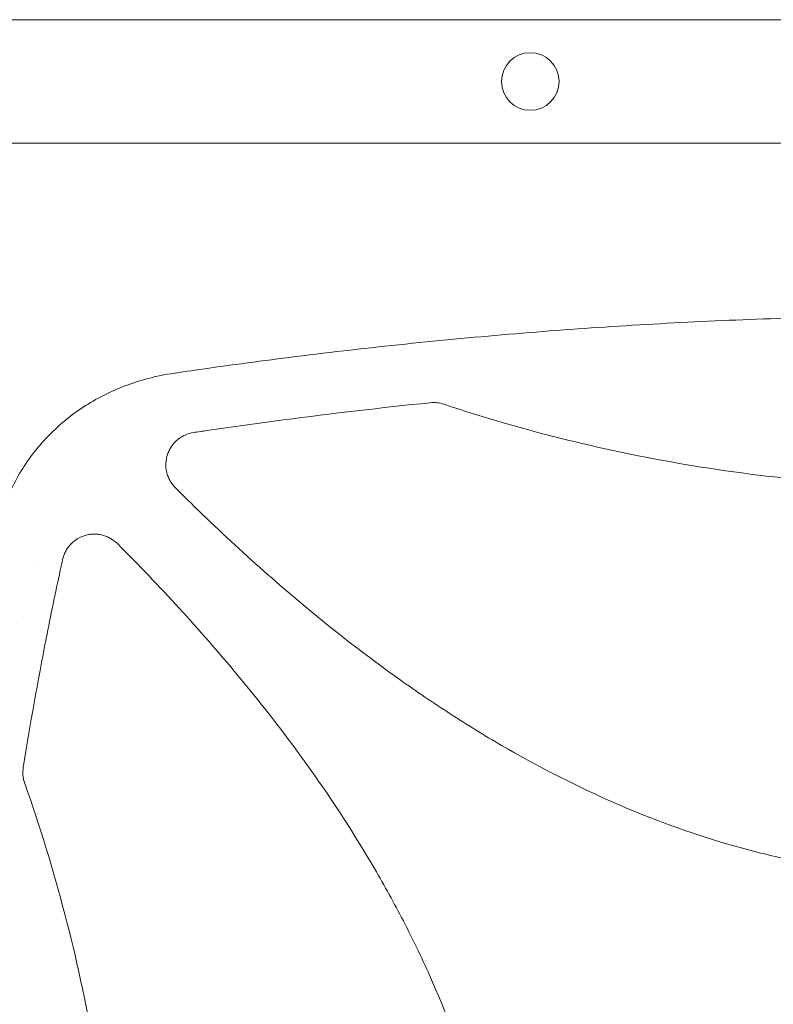
# Model space of a CAD drawing. Units: millimetres. Extents: x -3627 to 3317, y -2668 to 3206.
# Drawn here: x -1193 to -961, y 965 to 1268 of the extents above; entities that cross this region are included whole.
import ezdxf

# ---------------------------------------------------------------- set-up
doc = ezdxf.new("R2010")
doc.units = ezdxf.units.MM
doc.header["$LTSCALE"] = 20
doc.layers.add('2d', color=230, linetype='Continuous')

msp = doc.modelspace()

# ---------------------------------------------------------------- linework, layer by layer
at = {"layer": '2d', "lineweight": 0}
for p, q in [((-1207.13, 1268.06), (-559, 1268.06)), ((-1207.13, 1230.06), (-559, 1230.06)), ((-1135.04, 1114.27), (-1135.04, 1114.26)), ((-1188.44, 1100.51), (-1188.44, 1100.51)), ((-1120.17, 1100.51), (-1120.16, 1100.51)), ((-1191.81, 1084.51), (-1191.81, 1084.51)), ((-1183.56, 1084.51), (-1183.56, 1084.51)), ((-1101.45, 1084.51), (-1101.45, 1084.51))]:
    msp.add_line(p, q, dxfattribs=at)
msp.add_circle((-1036.04, 1249.06), 8.85, dxfattribs=at)
msp.add_arc((-1145.04, 1115.51), 10, 96.9344, 96.9419, dxfattribs=at)
for points, knots in [([(-1147.68, 1159.05), (-1144.4, 1159.55), (-1141.11, 1160.03), (-1127.96, 1161.92), (-1118.08, 1163.25), (-1096.94, 1165.89), (-1085.67, 1167.18), (-1063.12, 1169.53), (-1051.84, 1170.58), (-1029.28, 1172.46), (-1017.99, 1173.28), (-995.41, 1174.68), (-984.11, 1175.27), (-961.52, 1176.2), (-950.23, 1176.55), (-927.64, 1177.02), (-916.34, 1177.14), (-893.75, 1177.14), (-882.46, 1177.02), (-859.89, 1176.55), (-848.6, 1176.2), (-826.04, 1175.27), (-814.76, 1174.69), (-792.23, 1173.29), (-780.96, 1172.47), (-758.45, 1170.61), (-747.2, 1169.56), (-724.73, 1167.22), (-713.5, 1165.94), (-691.06, 1163.14), (-679.85, 1161.62), (-666.57, 1159.68), (-664.47, 1159.37), (-662.37, 1159.05)], [0, 0, 0, 0, 10.00006, 10.00006, 40.001658, 40.001658, 74.093961, 74.093961, 108.130969, 108.130969, 142.111903, 142.111903, 176.051262, 176.051262, 209.95745, 209.95745, 243.844696, 243.844696, 277.717237, 277.717237, 311.589965, 311.589965, 345.475535, 345.475535, 379.383747, 379.383747, 413.320979, 413.320979, 447.30355, 447.30355, 481.338797, 481.338797, 487.730158, 487.730158, 487.730158, 487.730158]), ([(-1199.9, 1111.76), (-1199.45, 1113.6), (-1198.91, 1115.42), (-1197.52, 1119.47), (-1196.6, 1121.7), (-1194.54, 1126), (-1193.39, 1128.08), (-1190.86, 1132.08), (-1189.48, 1134.01), (-1186.52, 1137.68), (-1184.93, 1139.44), (-1181.56, 1142.76), (-1179.78, 1144.32), (-1176.03, 1147.26), (-1174.06, 1148.63), (-1169.98, 1151.15), (-1167.85, 1152.31), (-1163.45, 1154.39), (-1161.18, 1155.33), (-1156.51, 1156.96), (-1154.11, 1157.66), (-1150.36, 1158.54), (-1149.02, 1158.81), (-1147.68, 1159.05)], [0, 0, 0, 0, 5.690835, 5.690835, 12.903291, 12.903291, 20.05338, 20.05338, 27.163911, 27.163911, 34.269482, 34.269482, 41.402499, 41.402499, 48.592739, 48.592739, 55.862737, 55.862737, 63.232302, 63.232302, 70.726763, 70.726763, 74.821634, 74.821634, 74.821634, 74.821634]), ([(-1139.57, 1141.13), (-1138.21, 1141.34), (-1136.85, 1141.54), (-1127.65, 1142.89), (-1119.8, 1143.99), (-1096.93, 1147), (-1081.89, 1148.76), (-1066.81, 1150.3)], [0.2065593, 0.2065593, 0.2065593, 0.2065593, 0.25, 0.25, 0.5, 0.5, 0.977316, 0.977316, 0.977316, 0.977316]), ([(-1062.64, 1149.85), (-1063.31, 1150.07), (-1064, 1150.22), (-1065.39, 1150.37), (-1066.1, 1150.38), (-1066.81, 1150.3)], [0, 0, 0, 0, 0.00210285, 0.00210285, 0.0042057, 0.0042057, 0.0042057, 0.0042057]), ([(-1062.64, 1149.85), (-1037.41, 1141.47), (-1011.84, 1135.19), (-959.37, 1126.59), (-932.44, 1124.36), (-905.12, 1124.35), (-905.07, 1124.35), (-905.02, 1124.35)], [0.0065091, 0.0065091, 0.0065091, 0.0065091, 0.25, 0.25, 0.5, 0.5, 0.5004316, 0.5004316, 0.5004316, 0.5004316]), ([(-1139.57, 1141.13), (-1140.49, 1141), (-1141.37, 1140.74), (-1142.63, 1140.17), (-1143.04, 1139.95), (-1143.81, 1139.47), (-1144.18, 1139.2), (-1144.88, 1138.61), (-1145.22, 1138.29), (-1145.84, 1137.6), (-1146.12, 1137.24), (-1146.63, 1136.48), (-1146.87, 1136.09), (-1147.27, 1135.26), (-1147.45, 1134.83), (-1147.74, 1133.96), (-1147.85, 1133.52), (-1148.02, 1132.62), (-1148.08, 1132.15), (-1148.14, 1130.77), (-1148.05, 1129.85), (-1147.79, 1128.73), (-1147.73, 1128.5), (-1147.59, 1128.06), (-1147.51, 1127.84), (-1147.26, 1127.2), (-1147.07, 1126.78), (-1146.62, 1125.98), (-1146.37, 1125.59), (-1145.81, 1124.84), (-1145.5, 1124.49), (-1145.17, 1124.17)], [0, 0, 0, 0, 0.00275513, 0.00275513, 0.0041327, 0.0041327, 0.00551026, 0.00551026, 0.00688783, 0.00688783, 0.00826539, 0.00826539, 0.00964296, 0.00964296, 0.01102052, 0.01102052, 0.01239809, 0.01239809, 0.01377566, 0.01377566, 0.01653079, 0.01653079, 0.01721957, 0.01721957, 0.01790835, 0.01790835, 0.01928592, 0.01928592, 0.02066348, 0.02066348, 0.02204105, 0.02204105, 0.02204105, 0.02204105]), ([(-905.02, 1004.35), (-917.15, 1004.35), (-929.23, 1005.27), (-947.35, 1008), (-953.43, 1009.15), (-965.56, 1011.89), (-971.58, 1013.48), (-1001.16, 1022.39), (-1023.5, 1032.57), (-1050.22, 1048.09), (-1055.51, 1051.35), (-1065.92, 1058.08), (-1071.03, 1061.55), (-1086.1, 1072.27), (-1095.83, 1079.81), (-1119.12, 1099.19), (-1132.38, 1111.4), (-1145.17, 1124.17)], [0.5007904, 0.5007904, 0.5007904, 0.5007904, 0.5625, 0.5625, 0.59375, 0.59375, 0.625, 0.625, 0.75, 0.75, 0.78125, 0.78125, 0.8125, 0.8125, 0.875, 0.875, 0.9665505, 0.9665505, 0.9665505, 0.9665505]), ([(-1163.01, 1106.99), (-1163.65, 1107.63), (-1164.36, 1108.17), (-1165.52, 1108.83), (-1165.93, 1109.03), (-1166.76, 1109.36), (-1167.18, 1109.5), (-1168.04, 1109.72), (-1168.48, 1109.8), (-1169.37, 1109.91), (-1169.82, 1109.93), (-1170.7, 1109.91), (-1171.15, 1109.88), (-1172.03, 1109.74), (-1172.47, 1109.64), (-1173.75, 1109.27), (-1174.56, 1108.91), (-1175.7, 1108.21), (-1176.07, 1107.95), (-1176.75, 1107.39), (-1177.08, 1107.08), (-1177.68, 1106.44), (-1177.97, 1106.09), (-1178.49, 1105.36), (-1178.72, 1104.98), (-1179.13, 1104.2), (-1179.32, 1103.79), (-1179.62, 1102.95), (-1179.75, 1102.52), (-1179.85, 1102.08)], [0, 0, 0, 0, 0.00266965, 0.00266965, 0.00400448, 0.00400448, 0.00533931, 0.00533931, 0.00667414, 0.00667414, 0.00800896, 0.00800896, 0.00934379, 0.00934379, 0.01067862, 0.01067862, 0.01334827, 0.01334827, 0.0146831, 0.0146831, 0.01601793, 0.01601793, 0.01735275, 0.01735275, 0.01868758, 0.01868758, 0.02002241, 0.02002241, 0.02135723, 0.02135723, 0.02135723, 0.02135723]), ([(-1163.01, 1106.99), (-1150.01, 1093.98), (-1137.61, 1080.52), (-1110.44, 1047.83), (-1096.24, 1028.18), (-1080.85, 1001.82), (-1077.89, 996.46), (-1072.23, 985.53), (-1069.53, 979.94), (-1061.95, 963.02), (-1057.6, 951.54), (-1050.46, 928.1), (-1047.67, 916.14), (-1044.82, 897.82), (-1044.1, 891.63), (-1043.13, 879.33), (-1042.88, 873.2), (-1042.84, 854.83), (-1043.74, 842.65), (-1046.47, 824.45), (-1047.6, 818.39), (-1050.32, 806.31), (-1051.9, 800.31), (-1060.74, 770.81), (-1070.84, 748.54), (-1086.25, 721.9), (-1089.48, 716.63), (-1096.17, 706.25), (-1099.63, 701.15), (-1110.28, 686.1), (-1117.77, 676.39), (-1137.38, 652.74), (-1149.91, 639.14), (-1163.01, 626.03)], [0.0309809, 0.0309809, 0.0309809, 0.0309809, 0.125, 0.125, 0.25, 0.25, 0.28125, 0.28125, 0.3125, 0.3125, 0.375, 0.375, 0.4375, 0.4375, 0.46875, 0.46875, 0.5, 0.5, 0.5625, 0.5625, 0.59375, 0.59375, 0.625, 0.625, 0.75, 0.75, 0.78125, 0.78125, 0.8125, 0.8125, 0.875, 0.875, 0.9692402, 0.9692402, 0.9692402, 0.9692402]), ([(-1191.94, 1038.18), (-1189.84, 1051.44), (-1187.49, 1064.66), (-1183.52, 1084.83), (-1182.08, 1091.82), (-1180.33, 1099.89), (-1180.09, 1100.98), (-1179.85, 1102.08)], [0.0298699, 0.0298699, 0.0298699, 0.0298699, 0.5, 0.5, 0.75, 0.75, 0.7893308, 0.7893308, 0.7893308, 0.7893308]), ([(-1191.94, 1038.18), (-1192.07, 1037.35), (-1192.1, 1036.53), (-1191.99, 1035.3), (-1191.93, 1034.88), (-1191.75, 1034.07), (-1191.63, 1033.67), (-1191.5, 1033.27)], [0, 0, 0, 0, 0.002471828, 0.002471828, 0.003707743, 0.003707743, 0.004943657, 0.004943657, 0.004943657, 0.004943657]), ([(-1191.5, 699.75), (-1182.1, 726.32), (-1175.06, 753.31), (-1167.83, 794.8), (-1165.97, 809.01), (-1164.11, 830.5), (-1163.65, 837.69), (-1163.02, 852.12), (-1162.86, 859.37), (-1162.87, 895.63), (-1165.38, 924.21), (-1175.06, 979.74), (-1182.1, 1006.71), (-1191.5, 1033.27)], [0.0072419, 0.0072419, 0.0072419, 0.0072419, 0.25, 0.25, 0.375, 0.375, 0.4375, 0.4375, 0.5, 0.5, 0.75, 0.75, 0.992758, 0.992758, 0.992758, 0.992758])]:
    msp.add_open_spline(points, degree=3, knots=knots, dxfattribs=at)
msp.add_open_spline([(-1147.68, 1159.05), (-1147.68, 1159.05), (-1147.68, 1159.05), (-1147.68, 1159.05)], degree=3, dxfattribs=at)

doc.saveas('drawing.dxf')
